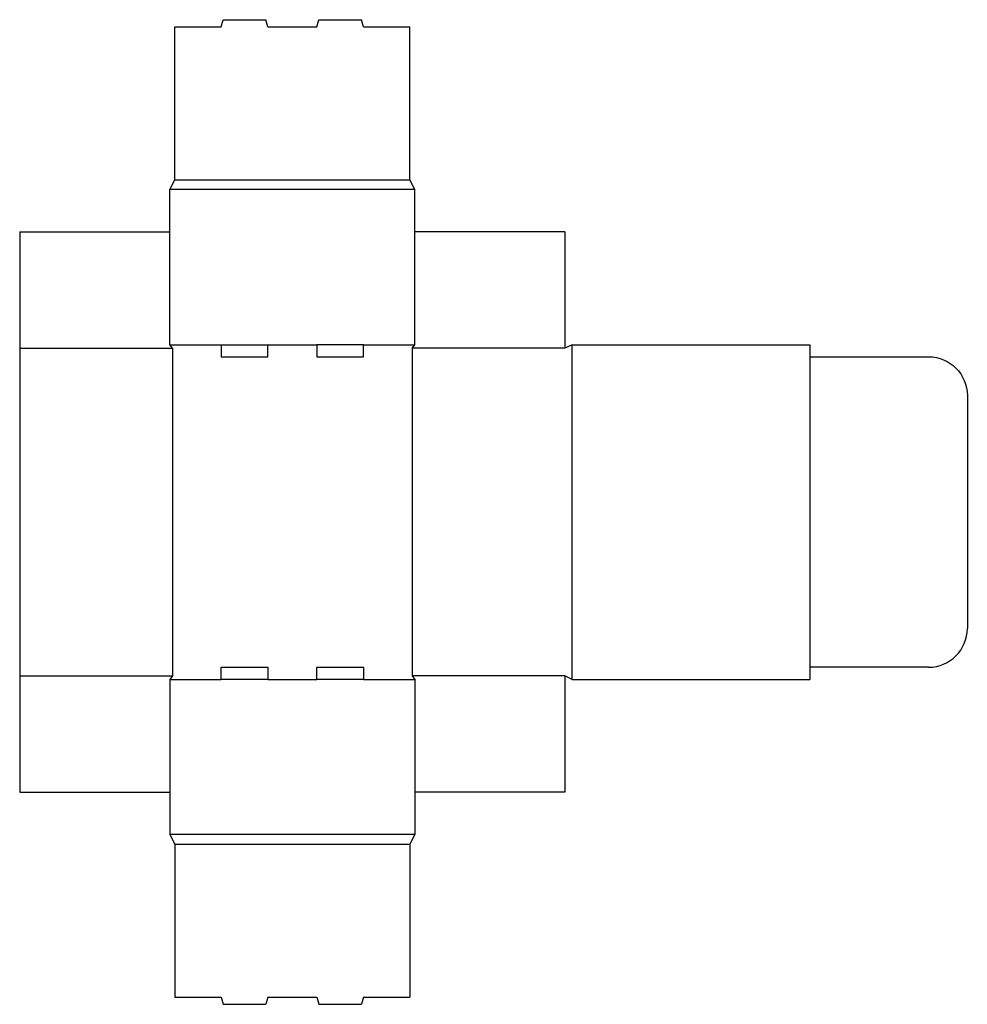
# Model space of a CAD drawing. Extents: x 0 to 24.4, y -5.5 to 19.9.
import ezdxf

# ---------------------------------------------------------------- set-up
doc = ezdxf.new("R2010")
doc.units = 0
doc.header["$MEASUREMENT"] = 0
doc.layers.add('CREASE', color=7, linetype='CONTINUOUS')
doc.layers.add('THRU-CUT', color=7, linetype='CONTINUOUS')

msp = doc.modelspace()

# ---------------------------------------------------------------- linework, layer by layer
at = {"layer": 'CREASE', "color": 3}
for p, q in [((4, 15.781), (10.062, 15.781)), ((10.188, 15.531), (3.875, 15.531)), ((0, 11.438), (3.938, 11.438)), ((3.875, 11.531), (5.2, 11.531)), ((3.938, 11.438), (3.938, 3)), ((6.4, 11.531), (7.663, 11.531)), ((8.863, 11.531), (10.188, 11.531)), ((14.062, 11.438), (10.125, 11.438)), ((10.125, 11.438), (10.125, 3)), ((14.25, 2.906), (14.25, 11.531)), ((20.375, 11.219), (20.375, 3.219)), ((0, 3), (3.938, 3)), ((3.875, 2.906), (5.2, 2.906)), ((6.4, 2.906), (7.663, 2.906)), ((8.863, 2.906), (10.188, 2.906)), ((14.062, 3), (10.125, 3)), ((10.188, -1.094), (3.875, -1.094)), ((4, -1.344), (10.062, -1.344))]:
    msp.add_line(p, q, dxfattribs=at)
at = {"layer": 'THRU-CUT', "color": 5}
for p, q in [((5.2, 19.719), (5.25, 19.906)), ((5.25, 19.906), (6.35, 19.906)), ((6.4, 19.719), (6.35, 19.906)), ((7.663, 19.719), (7.713, 19.906)), ((7.713, 19.906), (8.812, 19.906)), ((8.863, 19.719), (8.812, 19.906)), ((4, 15.781), (4, 19.719)), ((4, 19.719), (5.2, 19.719)), ((6.4, 19.719), (7.663, 19.719)), ((8.863, 19.719), (10.062, 19.719)), ((10.062, 15.781), (10.062, 19.719)), ((3.875, 15.531), (4, 15.781)), ((10.188, 15.531), (10.062, 15.781)), ((3.875, 11.531), (3.875, 15.531)), ((10.188, 11.531), (10.188, 15.531)), ((0, 14.438), (0, 0)), ((0, 14.438), (3.875, 14.438)), ((14.062, 14.438), (10.188, 14.438)), ((14.062, 14.438), (14.062, 11.438)), ((3.938, 11.438), (3.875, 11.531)), ((5.2, 11.531), (6.4, 11.531)), ((5.2, 11.531), (5.2, 11.219)), ((6.4, 11.219), (6.4, 11.531)), ((7.663, 11.531), (7.663, 11.219)), ((8.863, 11.531), (7.663, 11.531)), ((8.863, 11.219), (8.863, 11.531)), ((10.125, 11.438), (10.188, 11.531)), ((14.25, 11.531), (14.062, 11.438)), ((14.25, 11.531), (20.375, 11.531)), ((20.375, 11.531), (20.375, 11.219)), ((5.2, 11.219), (6.4, 11.219)), ((7.663, 11.219), (8.863, 11.219)), ((20.375, 11.219), (23.438, 11.219)), ((24.438, 10.219), (24.438, 4.219)), ((5.2, 3.219), (6.4, 3.219)), ((5.2, 2.906), (5.2, 3.219)), ((6.4, 3.219), (6.4, 2.906)), ((7.663, 2.906), (7.663, 3.219)), ((7.663, 3.219), (8.863, 3.219)), ((8.863, 3.219), (8.863, 2.906)), ((23.438, 3.219), (20.375, 3.219)), ((20.375, 3.219), (20.375, 2.906)), ((3.938, 3), (3.875, 2.906)), ((3.875, 2.906), (3.875, -1.094)), ((6.4, 2.906), (5.2, 2.906)), ((8.863, 2.906), (7.663, 2.906)), ((10.125, 3), (10.188, 2.906)), ((10.188, 2.906), (10.188, -1.094)), ((14.062, 3), (14.062, 0)), ((14.25, 2.906), (14.062, 3)), ((14.25, 2.906), (20.375, 2.906)), ((0, 0), (3.875, 0)), ((14.062, 0), (10.188, 0)), ((3.875, -1.094), (4, -1.344)), ((10.188, -1.094), (10.062, -1.344)), ((4, -1.344), (4, -5.281)), ((10.062, -1.344), (10.062, -5.281)), ((4, -5.281), (5.2, -5.281)), ((5.2, -5.281), (5.25, -5.469)), ((6.4, -5.281), (6.35, -5.469)), ((6.4, -5.281), (7.663, -5.281)), ((7.663, -5.281), (7.713, -5.469)), ((8.863, -5.281), (8.812, -5.469)), ((8.863, -5.281), (10.062, -5.281)), ((5.25, -5.469), (6.35, -5.469)), ((7.713, -5.469), (8.812, -5.469))]:
    msp.add_line(p, q, dxfattribs=at)
at = {"layer": 'THRU-CUT', "color": 5, "extrusion": (0, 0, -1)}
msp.add_arc((-23.438, 10.219), 1, 90, 180, dxfattribs=at)
at = {"layer": 'THRU-CUT', "color": 5}
msp.add_arc((23.438, 4.219), 1, 270, 0, dxfattribs=at)

doc.saveas('drawing.dxf')
